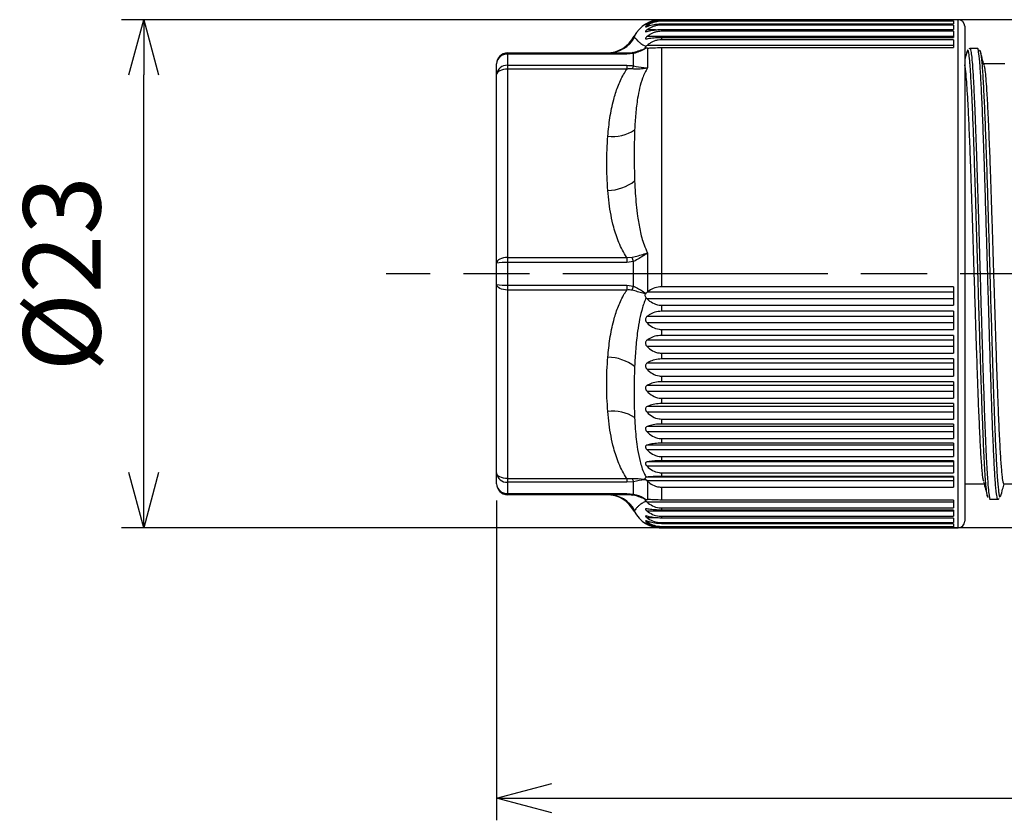
# Model space of a CAD drawing. Units: millimetres. Extents: x 0 to 403, y 0 to 280.
# Drawn here: x 121 to 165, y 131 to 167 of the extents above; entities that cross this region are included whole.
import ezdxf

# ---------------------------------------------------------------- set-up
doc = ezdxf.new("R2010")
doc.units = ezdxf.units.MM
doc.linetypes.add('AM_ISO08W050', pattern=[18, 12, -1.5, 3, -1.5])
for name, color, linetype, lineweight in [('AM_5', 3, 'Continuous', 25), ('AM_7', 4, 'AM_ISO08W050', 25), ('TK3', 5, 'Continuous', 25)]:
    doc.layers.add(name, color=color, linetype=linetype, lineweight=lineweight)
doc.styles.get("Standard").update_dxf_attribs({"font": 'ISOCP.SHX', "bigfont": 'EXTFONT.SHX'})
doc.dimstyles.new('AM_ISO$0', dxfattribs={"dimtxt": 3.5, "dimasz": 2.5, "dimexe": 1, "dimexo": 1, "dimgap": 1.5, "dimtad": 1, "dimdsep": 46, "dimtxsty": 'STANDARD', "dimblk": 'OPEN30', "dimcen": 0, "dimclrd": 3, "dimclre": 3, "dimclrt": 2, "dimadec": 0, "dimazin": 2, "dimtp": 0.1, "dimtm": 0.1, "dimtfac": 0.71, "dimtmove": 0, "dimatfit": 3, "dimldrblk": 'OPEN30', "dimfxl": 1, "dimlwd": -1, "dimlwe": -1, "dimarcsym": 0})

# ---------------------------------------------------------------- blocks, each defined once
blk = doc.blocks.new('_Open30')
at = {"color": 0, "linetype": 'ByBlock', "lineweight": -2}
for p, q in [((-1, 0.268), (0, 0)), ((0, 0), (-1, -0.268)), ((0, 0), (-1, 0))]:
    blk.add_line(p, q, dxfattribs=at)
blk = doc.blocks.new('*D37')
at = {"layer": 'AM_5', "color": 3}
for p, q in [((142.502, 145.101), (142.502, 130.624)), ((260.498, 143.658), (260.498, 130.624)), ((145.002, 131.624), (257.998, 131.624))]:
    blk.add_line(p, q, dxfattribs=at)
at = {"layer": 'Defpoints', "color": 0}
for p in [(142.502, 146.101), (260.498, 144.658), (260.498, 131.624)]:
    blk.add_point(p, dxfattribs=at)
at = {"layer": 'AM_5', "color": 3, "xscale": 2.5, "yscale": 2.5, "zscale": 2.5, "rotation": 180}
blk.add_blockref('_Open30', (142.502, 131.624), dxfattribs=at)
at = {"layer": 'AM_5', "color": 3, "xscale": 2.5, "yscale": 2.5, "zscale": 2.5}
blk.add_blockref('_Open30', (260.498, 131.624), dxfattribs=at)
at = {"layer": 'AM_5', "color": 2, "insert": (201.5, 135.049), "char_height": 3.5, "attachment_point": 5}
blk.add_mtext('(118)', dxfattribs=at)
blk = doc.blocks.new('*D36')
at = {"layer": 'AM_5', "color": 3}
for p, q in [((189.7, 166.858), (125.522, 166.858)), ((126.522, 146.358), (126.522, 164.358)), ((189.7, 143.858), (125.522, 143.858))]:
    blk.add_line(p, q, dxfattribs=at)
at = {"layer": 'Defpoints', "color": 0}
for p in [(126.522, 166.858), (190.7, 166.858), (190.7, 143.858)]:
    blk.add_point(p, dxfattribs=at)
at = {"layer": 'AM_5', "color": 3, "xscale": 2.5, "yscale": 2.5, "zscale": 2.5}
for p, rotation in [((126.522, 166.858), 90), ((126.522, 143.858), 270)]:
    blk.add_blockref('_Open30', p, dxfattribs=dict(at, rotation=rotation))
at = {"layer": 'AM_5', "color": 2, "insert": (123.272, 155.358), "char_height": 3.5, "attachment_point": 5, "rotation": 90}
blk.add_mtext('%%C23', dxfattribs=at)

msp = doc.modelspace()

# ---------------------------------------------------------------- linework, layer by layer
at = {"layer": 'AM_7'}
msp.add_line((265.498, 155.358), (137.502, 155.358), dxfattribs=at)
at = {"layer": 'TK3', "linetype": 'Continuous', "lineweight": 25}
for p, q in [((163.404, 166.858), (149.972, 166.858)), ((149.972, 166.858), (149.972, 166.857)), ((163.202, 166.857), (149.972, 166.857)), ((149.972, 166.816), (149.972, 166.789)), ((149.972, 166.816), (163.202, 166.816)), ((163.202, 166.789), (149.972, 166.789)), ((163.202, 166.857), (163.202, 166.816)), ((163.202, 166.789), (163.202, 166.668)), ((163.404, 143.858), (163.404, 166.858)), ((149.352, 166.688), (149.317, 166.688)), ((149.45, 166.596), (149.317, 166.596)), ((149.697, 166.399), (149.317, 166.399)), ((149.972, 166.668), (149.972, 166.615)), ((149.972, 166.668), (163.202, 166.668)), ((163.202, 166.615), (149.972, 166.615)), ((149.972, 166.413), (149.972, 166.334)), ((149.972, 166.413), (163.202, 166.413)), ((163.202, 166.334), (149.972, 166.334)), ((163.202, 166.615), (163.202, 166.413)), ((163.202, 166.334), (163.202, 166.055)), ((163.704, 166.558), (163.704, 144.158)), ((163.202, 166.098), (149.317, 166.098)), ((149.972, 166.055), (149.972, 165.951)), ((149.972, 166.055), (163.202, 166.055)), ((163.202, 165.951), (149.972, 165.951)), ((163.202, 165.951), (163.202, 165.596)), ((149.245, 165.574), (149.263, 165.569)), ((149.316, 165.569), (149.263, 165.569)), ((149.341, 165.571), (149.316, 165.569)), ((163.202, 165.695), (149.317, 165.695)), ((149.341, 165.571), (149.341, 164.679)), ((149.972, 165.596), (149.972, 154.774)), ((149.972, 165.596), (163.202, 165.596)), ((163.936, 165.555), (163.895, 165.54)), ((164.285, 165.558), (163.934, 165.558)), ((143.002, 165.358), (143.002, 165.301)), ((143.002, 165.358), (148.401, 165.358)), ((143.002, 165.301), (143.002, 164.793)), ((148.401, 165.301), (143.002, 165.301)), ((148.401, 165.358), (148.647, 165.374)), ((148.401, 165.358), (148.401, 165.301)), ((148.711, 165.324), (148.401, 165.301)), ((148.711, 164.766), (148.711, 165.324)), ((142.502, 164.371), (142.502, 164.858)), ((143.002, 164.793), (143.002, 164.621)), ((143.002, 164.793), (148.401, 164.793)), ((143.002, 164.621), (143.002, 156.094)), ((148.401, 164.621), (143.002, 164.621)), ((148.401, 164.793), (148.401, 164.621)), ((165.523, 164.858), (164.564, 164.858)), ((142.502, 155.844), (142.502, 164.371)), ((143.002, 156.094), (148.401, 156.094)), ((143.002, 156.094), (143.002, 155.866)), ((148.401, 156.094), (148.647, 156.103)), ((148.401, 156.094), (148.401, 155.866)), ((149.341, 156.306), (149.341, 154.539)), ((142.502, 154.871), (142.502, 155.844)), ((143.002, 155.866), (143.002, 154.849)), ((148.401, 155.866), (143.002, 155.866)), ((148.711, 155.916), (148.401, 155.866)), ((148.711, 154.799), (148.711, 155.916)), ((142.502, 146.344), (142.502, 154.871)), ((143.002, 154.849), (148.401, 154.849)), ((143.002, 154.849), (143.002, 154.621)), ((148.401, 154.849), (148.711, 154.799)), ((148.401, 154.849), (148.401, 154.621)), ((163.202, 154.774), (149.972, 154.774)), ((163.202, 154.774), (163.202, 153.938)), ((148.401, 154.621), (143.002, 154.621)), ((143.002, 154.621), (143.002, 146.094)), ((149.263, 154.47), (149.245, 154.441)), ((149.263, 154.47), (149.316, 154.519)), ((149.316, 154.519), (149.341, 154.539)), ((163.202, 154.519), (149.316, 154.519)), ((163.202, 154.22), (149.317, 154.22)), ((149.972, 153.938), (149.972, 153.665)), ((149.972, 153.938), (163.202, 153.938)), ((163.202, 153.428), (149.317, 153.428)), ((163.202, 153.665), (149.972, 153.665)), ((163.202, 153.665), (163.202, 152.84)), ((163.202, 153.133), (149.317, 153.133)), ((149.972, 152.84), (149.972, 152.572)), ((149.972, 152.84), (163.202, 152.84)), ((163.202, 152.572), (149.972, 152.572)), ((163.202, 152.572), (163.202, 151.765)), ((163.202, 152.356), (149.317, 152.356)), ((163.202, 152.068), (149.317, 152.068)), ((149.972, 151.765), (149.972, 151.505)), ((149.972, 151.765), (163.202, 151.765)), ((163.202, 151.311), (149.317, 151.311)), ((163.202, 151.505), (149.972, 151.505)), ((163.202, 151.505), (163.202, 150.724)), ((163.202, 151.033), (149.317, 151.033)), ((149.972, 150.724), (149.972, 150.474)), ((149.972, 150.724), (163.202, 150.724)), ((163.202, 150.305), (149.317, 150.305)), ((163.202, 150.474), (149.972, 150.474)), ((163.202, 150.474), (163.202, 149.727)), ((163.202, 150.038), (149.317, 150.038)), ((149.972, 149.727), (149.972, 149.489)), ((149.972, 149.727), (163.202, 149.727)), ((163.202, 149.489), (149.972, 149.489)), ((163.202, 149.489), (163.202, 148.783)), ((163.202, 149.346), (149.317, 149.346)), ((163.202, 149.094), (149.317, 149.094)), ((149.972, 148.783), (149.972, 148.559)), ((149.972, 148.783), (163.202, 148.783)), ((163.202, 148.559), (149.972, 148.559)), ((163.202, 148.559), (163.202, 147.9)), ((163.202, 148.444), (149.317, 148.444)), ((163.202, 148.209), (149.317, 148.209)), ((163.202, 147.606), (149.317, 147.606)), ((149.972, 147.9), (149.972, 147.693)), ((149.972, 147.9), (163.202, 147.9)), ((163.202, 147.693), (149.972, 147.693)), ((163.202, 147.693), (163.202, 147.088)), ((163.202, 147.39), (149.317, 147.39)), ((163.202, 146.842), (149.317, 146.842)), ((149.972, 147.088), (149.972, 146.899)), ((149.972, 147.088), (163.202, 147.088)), ((163.202, 146.899), (149.972, 146.899)), ((163.202, 146.899), (163.202, 146.353)), ((142.502, 145.858), (142.502, 146.344)), ((163.202, 146.647), (149.317, 146.647)), ((149.972, 146.353), (149.972, 146.184)), ((149.972, 146.353), (163.202, 146.353)), ((143.002, 146.094), (148.401, 146.094)), ((143.002, 146.094), (143.002, 145.923)), ((148.401, 145.923), (143.002, 145.923)), ((143.002, 145.923), (143.002, 145.414)), ((148.401, 146.094), (148.647, 146.087)), ((148.401, 146.094), (148.401, 145.923)), ((148.711, 145.949), (148.401, 145.923)), ((148.711, 145.391), (148.711, 145.949)), ((149.245, 146.058), (149.263, 146.034)), ((149.316, 145.985), (149.263, 146.034)), ((163.202, 145.985), (149.316, 145.985)), ((149.341, 145.963), (149.316, 145.985)), ((163.202, 146.157), (149.317, 146.157)), ((149.341, 145.963), (149.341, 145.144)), ((163.202, 146.184), (149.972, 146.184)), ((163.202, 146.184), (163.202, 145.703)), ((163.704, 145.858), (164.582, 145.858)), ((165.472, 145.858), (166.432, 145.858)), ((143.002, 145.414), (148.401, 145.414)), ((143.002, 145.414), (143.002, 145.358)), ((148.401, 145.414), (148.711, 145.391)), ((148.401, 145.414), (148.401, 145.358)), ((149.972, 145.703), (149.972, 145.119)), ((149.972, 145.703), (163.202, 145.703)), ((148.401, 145.358), (143.002, 145.358)), ((149.263, 145.146), (149.245, 145.142)), ((149.316, 145.147), (149.341, 145.144)), ((163.202, 145.02), (149.317, 145.02)), ((163.202, 145.119), (149.972, 145.119)), ((163.202, 145.119), (163.202, 144.765)), ((164.86, 145.158), (165.211, 145.158)), ((165.312, 145.258), (165.338, 145.323)), ((163.202, 144.618), (149.317, 144.618)), ((149.972, 144.765), (149.972, 144.66)), ((149.972, 144.765), (163.202, 144.765)), ((163.202, 144.66), (149.972, 144.66)), ((163.202, 144.66), (163.202, 144.381)), ((149.719, 144.316), (149.317, 144.316)), ((149.459, 144.119), (149.317, 144.119)), ((149.972, 144.381), (149.972, 144.302)), ((149.972, 144.381), (163.202, 144.381)), ((163.202, 144.302), (149.972, 144.302)), ((149.972, 144.1), (149.972, 144.047)), ((149.972, 144.1), (163.202, 144.1)), ((163.202, 144.047), (149.972, 144.047)), ((163.202, 144.302), (163.202, 144.1)), ((163.202, 144.047), (163.202, 143.926)), ((149.972, 143.926), (149.972, 143.899)), ((149.972, 143.926), (163.202, 143.926)), ((163.202, 143.899), (149.972, 143.899)), ((149.972, 143.858), (163.404, 143.858)), ((149.972, 143.858), (163.202, 143.858)), ((149.972, 143.858), (149.972, 143.858)), ((163.202, 143.899), (163.202, 143.858))]:
    msp.add_line(p, q, dxfattribs=at)
at = {"layer": 'TK3', "linetype": 'Continuous', "lineweight": 25, "flags": 128}
for points in [[(143.002, 164.621), (142.904, 164.617), (142.81, 164.602), (142.724, 164.579), (142.648, 164.548), (142.586, 164.51), (142.54, 164.467), (142.511, 164.42), (142.502, 164.371)], [(143.002, 156.094), (142.904, 156.089), (142.81, 156.075), (142.724, 156.052), (142.648, 156.021), (142.586, 155.983), (142.54, 155.939), (142.511, 155.893), (142.502, 155.844)], [(143.002, 154.621), (142.904, 154.626), (142.81, 154.64), (142.724, 154.664), (142.648, 154.695), (142.586, 154.732), (142.54, 154.776), (142.511, 154.823), (142.502, 154.871)], [(143.002, 146.094), (142.904, 146.099), (142.81, 146.113), (142.724, 146.136), (142.648, 146.167), (142.586, 146.205), (142.54, 146.248), (142.511, 146.295), (142.502, 146.344)]]:
    msp.add_lwpolyline(points, dxfattribs=at)
at = {"layer": 'TK3', "linetype": 'Continuous', "lineweight": 25}
for centre, radius, start, end in [((149.972, 165.458), 1.4, 90, 152.3555), ((163.404, 166.558), 0.3, 0, 90), ((147.492, 166.758), 1.4, 269.9971, 332.3579), ((147.539, 166.754), 1.396, 270.0275, 330.6331), ((143.002, 164.858), 0.5, 90, 180), ((142.975, 164.828), 0.474, 86.8025, 176.3981), ((148.617, 165.269), 0.109, 30.5731, 73.937), ((142.965, 164.328), 0.466, 85.5303, 174.692), ((149.361, 164.381), 0.756, 149.4243, 160.9538), ((147.759, 163.403), 1.831, 263.1041, 302.9687), ((147.511, 161.146), 2.017, 270.8231, 308.1164), ((122.006, 146.929), 28.176, 18.6003, 19.0024), ((142.877, 153.099), 2.771, 87.4196, 97.7837), ((142.877, 157.617), 2.771, 262.2163, 272.5804), ((122.006, 163.786), 28.176, 340.9976, 341.3997), ((147.511, 149.569), 2.017, 51.8836, 89.1769), ((147.759, 147.312), 1.831, 57.0313, 96.8959), ((142.965, 146.387), 0.466, 185.308, 274.4697), ((142.975, 145.887), 0.474, 183.6019, 273.1975), ((143.002, 145.858), 0.5, 180, 270), ((149.361, 146.334), 0.756, 199.0462, 210.5757), ((148.617, 145.446), 0.109, 286.063, 329.4269), ((147.492, 143.958), 1.4, 27.6433, 90.0029), ((147.539, 143.962), 1.396, 29.3669, 89.9725), ((149.972, 145.258), 1.4, 207.6343, 270), ((163.404, 144.158), 0.3, 270, 0)]:
    msp.add_arc(centre, radius, start, end, dxfattribs=at)
for points, knots in [([(149.972, 166.857), (149.921, 166.855), (149.818, 166.852), (149.67, 166.826), (149.533, 166.787), (149.415, 166.74), (149.348, 166.704), (149.317, 166.688)], [0, 0, 0, 0, 0.203406, 0.415249, 0.618448, 0.826739, 1, 1, 1, 1]), ([(149.317, 166.674), (149.355, 166.69), (149.43, 166.724), (149.561, 166.765), (149.705, 166.796), (149.845, 166.814), (149.935, 166.815), (149.972, 166.816)], [0, 0, 0, 0, 0.210218, 0.424218, 0.635028, 0.853354, 1, 1, 1, 1]), ([(149.972, 166.789), (149.921, 166.788), (149.818, 166.784), (149.67, 166.754), (149.533, 166.709), (149.415, 166.656), (149.348, 166.615), (149.317, 166.596)], [0, 0, 0, 0, 0.203408, 0.415253, 0.618453, 0.826746, 1, 1, 1, 1]), ([(149.317, 166.688), (149.302, 166.679), (149.272, 166.662), (149.247, 166.644), (149.242, 166.639), (149.255, 166.644), (149.282, 166.657), (149.307, 166.669), (149.317, 166.674)], [0, 0, 0, 0, 0.193601, 0.389806, 0.536959, 0.684045, 0.872652, 1, 1, 1, 1]), ([(149.317, 166.596), (149.302, 166.586), (149.272, 166.566), (149.247, 166.543), (149.242, 166.532), (149.255, 166.531), (149.282, 166.539), (149.307, 166.549), (149.317, 166.553)], [0, 0, 0, 0, 0.193554, 0.389779, 0.536933, 0.68402, 0.872619, 1, 1, 1, 1]), ([(149.317, 166.399), (149.302, 166.387), (149.272, 166.364), (149.247, 166.336), (149.242, 166.319), (149.255, 166.313), (149.282, 166.317), (149.307, 166.324), (149.317, 166.327)], [0, 0, 0, 0, 0.193463, 0.389727, 0.536883, 0.683971, 0.872554, 1, 1, 1, 1]), ([(149.317, 166.553), (149.355, 166.566), (149.43, 166.593), (149.561, 166.626), (149.705, 166.652), (149.845, 166.666), (149.935, 166.667), (149.972, 166.668)], [0, 0, 0, 0, 0.210225, 0.4242335, 0.6350415, 0.8533664, 1, 1, 1, 1]), ([(149.972, 166.615), (149.921, 166.613), (149.818, 166.608), (149.67, 166.575), (149.533, 166.525), (149.415, 166.466), (149.348, 166.42), (149.317, 166.399)], [0, 0, 0, 0, 0.203411, 0.415258, 0.618461, 0.826756, 1, 1, 1, 1]), ([(149.317, 166.327), (149.355, 166.337), (149.43, 166.357), (149.561, 166.382), (149.705, 166.401), (149.845, 166.412), (149.935, 166.413), (149.972, 166.413)], [0, 0, 0, 0, 0.21023, 0.424245, 0.635052, 0.853375, 1, 1, 1, 1]), ([(149.972, 166.334), (149.921, 166.332), (149.818, 166.327), (149.67, 166.291), (149.533, 166.236), (149.415, 166.171), (149.348, 166.12), (149.317, 166.098)], [0, 0, 0, 0, 0.203409, 0.415254, 0.618456, 0.82675, 1, 1, 1, 1]), ([(148.732, 166.108), (148.732, 166.108), (148.73, 166.111), (148.736, 166.101), (148.749, 166.08), (148.756, 166.069)], [0, 0, 0, 0, 0.00029, 0.499852, 1, 1, 1, 1]), ([(148.756, 166.069), (148.765, 166.056), (148.782, 166.03), (148.826, 165.973), (148.89, 165.901), (148.994, 165.809), (149.124, 165.721), (149.242, 165.667), (149.274, 165.653)], [0, 0, 0, 0, 0.179873, 0.346444, 0.513262, 0.718338, 0.925107, 1, 1, 1, 1]), ([(149.317, 166.098), (149.302, 166.085), (149.272, 166.059), (149.247, 166.026), (149.242, 166.004), (149.255, 165.993), (149.282, 165.992), (149.307, 165.996), (149.317, 165.998)], [0, 0, 0, 0, 0.193532, 0.389766, 0.536921, 0.6840084, 0.872603, 1, 1, 1, 1]), ([(149.317, 165.998), (149.355, 166.004), (149.43, 166.018), (149.561, 166.034), (149.705, 166.047), (149.845, 166.054), (149.935, 166.054), (149.972, 166.055)], [0, 0, 0, 0, 0.210234, 0.424252, 0.635058, 0.853382, 1, 1, 1, 1]), ([(149.972, 165.951), (149.921, 165.948), (149.818, 165.943), (149.67, 165.904), (149.533, 165.845), (149.415, 165.774), (149.348, 165.72), (149.317, 165.695)], [0, 0, 0, 0, 0.203407, 0.41525, 0.61845, 0.826741, 1, 1, 1, 1]), ([(148.647, 165.374), (148.831, 165.417), (149.037, 165.466), (149.225, 165.563), (149.245, 165.574)], [0, 0, 0, 0, 0.892786, 1, 1, 1, 1]), ([(149.263, 165.569), (149.244, 165.556), (149.075, 165.442), (148.882, 165.38), (148.711, 165.324)], [0, 0, 0, 0, 0.113952, 1, 1, 1, 1]), ([(149.245, 165.574), (149.242, 165.576), (149.234, 165.582), (149.236, 165.601), (149.252, 165.626), (149.268, 165.646), (149.274, 165.653)], [0, 0, 0, 0, 0.183272, 0.454429, 0.79232, 1, 1, 1, 1]), ([(149.317, 165.695), (149.302, 165.682), (149.286, 165.668), (149.274, 165.653), (149.274, 165.653)], [0, 0, 0, 0, 0.972111, 1, 1, 1, 1]), ([(149.341, 165.571), (149.412, 165.576), (149.563, 165.588), (149.793, 165.595), (149.935, 165.596), (149.972, 165.596)], [0, 0, 0, 0, 0.3970055, 0.8459228, 1, 1, 1, 1]), ([(164.764, 145.232), (164.755, 145.242), (164.732, 145.268), (164.696, 145.481), (164.663, 145.822), (164.63, 146.267), (164.597, 146.82), (164.564, 147.504), (164.531, 148.269), (164.498, 149.123), (164.464, 150.072), (164.431, 151.074), (164.398, 152.132), (164.365, 153.237), (164.332, 154.362), (164.299, 155.503), (164.265, 156.639), (164.232, 157.76), (164.199, 158.856), (164.166, 159.898), (164.141, 160.643), (164.114, 161.415), (164.081, 162.301), (164.04, 163.27), (164, 164.049), (163.967, 164.57), (163.934, 164.991), (163.901, 165.299), (163.868, 165.456), (163.843, 165.487), (163.825, 165.486), (163.813, 165.426), (163.808, 165.399)], [0, 0, 0, 0, 0.027597, 0.072628, 0.111815, 0.131617, 0.176627, 0.215794, 0.235586, 0.280642, 0.319859, 0.339678, 0.384726, 0.423935, 0.44375, 0.488752, 0.527913, 0.547701, 0.592741, 0.631944, 0.651755, 0.671009, 0.71629, 0.755853, 0.800875, 0.840052, 0.85985, 0.904868, 0.944044, 0.96384, 0.983093, 1, 1, 1, 1]), ([(163.937, 165.552), (163.937, 165.554), (163.953, 165.585), (163.98, 165.465), (164.013, 165.23), (164.047, 164.873), (164.08, 164.406), (164.113, 163.799), (164.138, 163.276), (164.165, 162.668), (164.191, 161.986), (164.218, 161.238), (164.245, 160.458), (164.279, 159.434), (164.312, 158.35), (164.345, 157.237), (164.378, 156.098), (164.411, 154.949), (164.444, 153.807), (164.478, 152.678), (164.511, 151.591), (164.544, 150.548), (164.577, 149.558), (164.61, 148.658), (164.643, 147.833), (164.677, 147.094), (164.71, 146.482), (164.743, 145.968), (164.776, 145.563), (164.809, 145.306), (164.834, 145.202), (164.85, 145.152), (164.859, 145.171), (164.862, 145.177)], [0, 0, 0, 0, 0.002842, 0.049291, 0.08975, 0.110203, 0.156654, 0.197115, 0.21757, 0.237374, 0.284099, 0.304538, 0.325061, 0.371537, 0.412022, 0.432489, 0.478919, 0.519362, 0.539807, 0.586291, 0.626783, 0.647252, 0.693744, 0.734244, 0.754717, 0.801157, 0.841607, 0.862056, 0.908517, 0.948988, 0.969447, 0.989252, 1, 1, 1, 1]), ([(164.319, 165.543), (164.309, 165.552), (164.297, 165.562), (164.284, 165.557), (164.282, 165.556)], [0, 0, 0, 0, 0.904778, 1, 1, 1, 1]), ([(165.209, 145.161), (165.208, 145.16), (165.198, 145.148), (165.173, 145.215), (165.139, 145.409), (165.106, 145.755), (165.073, 146.19), (165.04, 146.759), (165.007, 147.446), (164.982, 148.019), (164.949, 148.852), (164.916, 149.782), (164.874, 151.035), (164.841, 152.107), (164.808, 153.218), (164.775, 154.35), (164.742, 155.501), (164.709, 156.644), (164.675, 157.775), (164.642, 158.878), (164.609, 159.926), (164.584, 160.681), (164.551, 161.634), (164.518, 162.505), (164.476, 163.457), (164.443, 164.108), (164.41, 164.632), (164.377, 165.068), (164.344, 165.37), (164.311, 165.52), (164.293, 165.567), (164.284, 165.555), (164.283, 165.554)], [0, 0, 0, 0, 0.003016, 0.030387, 0.083553, 0.110449, 0.137797, 0.190937, 0.217819, 0.245153, 0.271655, 0.325268, 0.352636, 0.405817, 0.432737, 0.4601, 0.513231, 0.540108, 0.567437, 0.620609, 0.647525, 0.674882, 0.701386, 0.755002, 0.782372, 0.835526, 0.862416, 0.889758, 0.942908, 0.969796, 0.997136, 1, 1, 1, 1]), ([(164.369, 165.468), (164.374, 165.475), (164.394, 165.507), (164.423, 165.397), (164.456, 165.154), (164.489, 164.812), (164.523, 164.336), (164.556, 163.735), (164.581, 163.224), (164.614, 162.468), (164.647, 161.607), (164.688, 160.426), (164.722, 159.403), (164.755, 158.328), (164.788, 157.226), (164.821, 156.091), (164.854, 154.953), (164.887, 153.817), (164.921, 152.698), (164.954, 151.621), (164.979, 150.838), (165.003, 150.09), (165.028, 149.383), (165.053, 148.71), (165.086, 147.882), (165.12, 147.157), (165.153, 146.551), (165.186, 146.029), (165.219, 145.636), (165.252, 145.387), (165.275, 145.273), (165.289, 145.254), (165.295, 145.246)], [0, 0, 0, 0, 0.014054, 0.06721, 0.094117, 0.121466, 0.174626, 0.201535, 0.228886, 0.255302, 0.309032, 0.33641, 0.389598, 0.416522, 0.443888, 0.497025, 0.523922, 0.55126, 0.604457, 0.631387, 0.658758, 0.685268, 0.711963, 0.738946, 0.766322, 0.819468, 0.846369, 0.873713, 0.926884, 0.9538, 0.981157, 1, 1, 1, 1]), ([(163.809, 165.428), (163.781, 165.323), (163.746, 165.193), (163.711, 165.062), (163.704, 165.036)], [0, 0, 0, 0, 0.5496881, 0.6873379, 0.6873379, 0.6873379, 0.6873379]), ([(164.581, 164.793), (164.552, 164.899), (164.495, 165.112), (164.438, 165.324), (164.41, 165.431)], [0, 0, 0, 0, 0.499904, 1, 1, 1, 1]), ([(147.54, 161.585), (147.567, 161.863), (147.623, 162.42), (147.775, 163.168), (147.982, 163.826), (148.188, 164.287), (148.35, 164.542), (148.401, 164.621)], [0, 0, 0, 0, 0.265261, 0.531929, 0.722037, 0.914287, 1, 1, 1, 1]), ([(148.401, 164.793), (148.453, 164.792), (148.558, 164.79), (148.659, 164.774), (148.711, 164.766)], [0, 0, 0, 0, 0.493269, 1, 1, 1, 1]), ([(148.647, 164.628), (148.627, 164.629), (148.587, 164.632), (148.526, 164.632), (148.463, 164.628), (148.422, 164.624), (148.401, 164.621)], [0, 0, 0, 0, 0.244224, 0.491164, 0.744768, 1, 1, 1, 1]), ([(149.341, 164.679), (149.338, 164.678), (149.302, 164.669), (149.23, 164.654), (149.085, 164.63), (148.892, 164.613), (148.729, 164.623), (148.647, 164.628)], [0, 0, 0, 0, 0.012715, 0.169748, 0.327267, 0.6602, 1, 1, 1, 1]), ([(148.711, 164.766), (148.862, 164.734), (149.083, 164.688), (149.278, 164.68), (149.339, 164.679), (149.341, 164.679)], [0, 0, 0, 0, 0.67497, 0.987814, 1, 1, 1, 1]), ([(149.341, 164.679), (149.296, 164.603), (149.206, 164.452), (149.084, 164.147), (148.974, 163.765), (148.871, 163.228), (148.796, 162.599), (148.769, 162.111), (148.756, 161.867)], [0, 0, 0, 0, 0.09043, 0.181782, 0.34535, 0.509968, 0.754562, 1, 1, 1, 1]), ([(164.565, 145.952), (164.555, 145.985), (164.536, 146.045), (164.51, 146.279), (164.477, 146.636), (164.443, 147.124), (164.41, 147.725), (164.377, 148.398), (164.344, 149.174), (164.311, 150.034), (164.278, 150.944), (164.244, 151.923), (164.211, 152.944), (164.178, 153.989), (164.145, 155.059), (164.112, 156.127), (164.087, 156.926), (164.062, 157.709), (164.037, 158.472), (164.012, 159.223), (163.987, 159.944), (163.963, 160.628), (163.938, 161.273), (163.913, 161.883), (163.884, 162.537), (163.851, 163.2), (163.817, 163.751), (163.78, 164.257), (163.747, 164.586), (163.719, 164.744), (163.707, 164.797), (163.704, 164.809)], [0, 0, 0, 0, 0.0334913, 0.0614794, 0.0898754, 0.1450154, 0.1730034, 0.2013995, 0.2563394, 0.2845282, 0.3129243, 0.3678642, 0.396053, 0.4244491, 0.479389, 0.5075778, 0.5359739, 0.5633725, 0.5909613, 0.6191501, 0.6475463, 0.6749449, 0.7025337, 0.7307226, 0.7591187, 0.8003621, 0.8422645, 0.8706606, 0.9258007, 0.9537887, 0.9652509, 0.9652509, 0.9652509, 0.9652509]), ([(164.58, 164.787), (164.582, 164.783), (164.592, 164.763), (164.615, 164.612), (164.648, 164.325), (164.681, 163.898), (164.715, 163.373), (164.748, 162.751), (164.781, 162.025), (164.818, 161.122), (164.851, 160.232), (164.884, 159.277), (164.909, 158.53), (164.934, 157.766), (164.959, 156.987), (164.984, 156.186), (165.009, 155.382), (165.034, 154.583), (165.058, 153.791), (165.083, 153.002), (165.112, 152.104), (165.145, 151.116), (165.179, 150.189), (165.216, 149.219), (165.249, 148.438), (165.282, 147.759), (165.307, 147.303), (165.332, 146.907), (165.357, 146.571), (165.382, 146.293), (165.415, 146.015), (165.445, 145.866), (165.467, 145.865), (165.472, 145.865)], [0, 0, 0, 0, 0.006736, 0.035106, 0.076311, 0.118174, 0.146544, 0.187749, 0.229612, 0.257982, 0.31287, 0.341033, 0.369402, 0.396775, 0.424339, 0.452501, 0.480871, 0.508244, 0.535807, 0.56397, 0.592339, 0.633544, 0.675407, 0.703777, 0.758666, 0.786828, 0.815198, 0.842571, 0.870134, 0.898296, 0.926666, 0.981755, 1, 1, 1, 1]), ([(148.756, 159.56), (148.765, 159.375), (148.791, 158.847), (148.86, 158.094), (148.994, 157.312), (149.134, 156.751), (149.285, 156.426), (149.341, 156.306)], [0, 0, 0, 0, 0.1718933, 0.4904289, 0.6864065, 0.8840029, 1, 1, 1, 1]), ([(148.401, 156.094), (148.398, 156.097), (148.254, 156.311), (148.023, 156.762), (147.758, 157.586), (147.611, 158.381), (147.558, 158.938), (147.54, 159.13)], [0, 0, 0, 0, 0.0037991, 0.2353489, 0.4676108, 0.8164588, 1, 1, 1, 1]), ([(148.647, 156.103), (148.83, 156.152), (149.068, 156.214), (149.287, 156.287), (149.338, 156.305), (149.341, 156.306)], [0, 0, 0, 0, 0.761783, 0.98725, 1, 1, 1, 1]), ([(149.341, 156.306), (149.339, 156.304), (149.295, 156.269), (149.102, 156.124), (148.882, 156.007), (148.711, 155.916)], [0, 0, 0, 0, 0.012197, 0.235797, 1, 1, 1, 1]), ([(148.711, 154.799), (148.862, 154.72), (149.056, 154.619), (149.226, 154.496), (149.263, 154.47)], [0, 0, 0, 0, 0.782397, 1, 1, 1, 1]), ([(149.972, 154.774), (149.869, 154.763), (149.664, 154.742), (149.461, 154.631), (149.364, 154.556), (149.341, 154.539)], [0, 0, 0, 0, 0.434507, 0.865957, 1, 1, 1, 1]), ([(147.54, 151.585), (147.567, 151.863), (147.623, 152.42), (147.775, 153.168), (147.981, 153.826), (148.171, 154.243), (148.323, 154.504), (148.375, 154.582), (148.401, 154.621)], [0, 0, 0, 0, 0.2652569, 0.5319202, 0.7220256, 0.9142723, 0.9571054, 1, 1, 1, 1]), ([(148.647, 154.612), (148.607, 154.619), (148.525, 154.633), (148.443, 154.625), (148.401, 154.621)], [0, 0, 0, 0, 0.491027, 1, 1, 1, 1]), ([(149.245, 154.441), (149.205, 154.454), (149.091, 154.491), (148.892, 154.55), (148.729, 154.591), (148.647, 154.612)], [0, 0, 0, 0, 0.2119101, 0.6019332, 1, 1, 1, 1]), ([(149.274, 154.272), (149.264, 154.29), (149.245, 154.324), (149.233, 154.38), (149.237, 154.42), (149.244, 154.437), (149.245, 154.441)], [0, 0, 0, 0, 0.332951, 0.668746, 0.924953, 1, 1, 1, 1]), ([(149.274, 154.272), (149.244, 154.2), (149.183, 154.056), (149.078, 153.732), (148.974, 153.297), (148.871, 152.666), (148.796, 151.948), (148.769, 151.42), (148.756, 151.156)], [0, 0, 0, 0, 0.0717, 0.143723, 0.314899, 0.487174, 0.743145, 1, 1, 1, 1]), ([(149.274, 154.272), (149.279, 154.266), (149.291, 154.246), (149.307, 154.23), (149.317, 154.22)], [0, 0, 0, 0, 0.361714, 1, 1, 1, 1]), ([(149.317, 154.22), (149.395, 154.156), (149.552, 154.027), (149.793, 153.945), (149.935, 153.939), (149.972, 153.938)], [0, 0, 0, 0, 0.424479, 0.852925, 1, 1, 1, 1]), ([(149.317, 153.428), (149.302, 153.415), (149.272, 153.387), (149.247, 153.332), (149.242, 153.275), (149.255, 153.219), (149.282, 153.17), (149.307, 153.144), (149.317, 153.133)], [0, 0, 0, 0, 0.193531, 0.389766, 0.536921, 0.684008, 0.872603, 1, 1, 1, 1]), ([(149.972, 153.665), (149.869, 153.655), (149.664, 153.635), (149.451, 153.528), (149.348, 153.451), (149.317, 153.428)], [0, 0, 0, 0, 0.414551, 0.826184, 1, 1, 1, 1]), ([(149.317, 153.133), (149.395, 153.067), (149.552, 152.932), (149.793, 152.847), (149.935, 152.841), (149.972, 152.84)], [0, 0, 0, 0, 0.424492, 0.852936, 1, 1, 1, 1]), ([(149.972, 152.572), (149.869, 152.563), (149.664, 152.545), (149.451, 152.446), (149.348, 152.376), (149.317, 152.356)], [0, 0, 0, 0, 0.414554, 0.82619, 1, 1, 1, 1]), ([(149.317, 152.356), (149.302, 152.343), (149.272, 152.318), (149.247, 152.266), (149.242, 152.21), (149.255, 152.154), (149.282, 152.106), (149.307, 152.078), (149.317, 152.068)], [0, 0, 0, 0, 0.193462, 0.389726, 0.536882, 0.683971, 0.872553, 1, 1, 1, 1]), ([(149.317, 152.068), (149.395, 151.999), (149.552, 151.861), (149.793, 151.773), (149.935, 151.767), (149.972, 151.765)], [0, 0, 0, 0, 0.424502, 0.852944, 1, 1, 1, 1]), ([(147.54, 149.13), (147.526, 149.334), (147.498, 149.743), (147.489, 150.357), (147.498, 150.972), (147.526, 151.381), (147.54, 151.585)], [0, 0, 0, 0, 0.249841, 0.5, 0.749852, 1, 1, 1, 1]), ([(149.317, 151.311), (149.302, 151.3), (149.272, 151.277), (149.247, 151.228), (149.242, 151.175), (149.255, 151.12), (149.282, 151.071), (149.307, 151.044), (149.317, 151.033)], [0, 0, 0, 0, 0.193555, 0.389779, 0.536934, 0.684021, 0.872619, 1, 1, 1, 1]), ([(149.972, 151.505), (149.869, 151.497), (149.664, 151.481), (149.451, 151.392), (149.348, 151.33), (149.317, 151.311)], [0, 0, 0, 0, 0.414549, 0.82618, 1, 1, 1, 1]), ([(148.756, 151.156), (148.749, 150.958), (148.735, 150.563), (148.73, 149.981), (148.735, 149.408), (148.749, 149.035), (148.756, 148.848)], [0, 0, 0, 0, 0.249851, 0.5, 0.749854, 1, 1, 1, 1]), ([(149.317, 151.033), (149.395, 150.963), (149.552, 150.822), (149.793, 150.733), (149.935, 150.726), (149.972, 150.724)], [0, 0, 0, 0, 0.424508, 0.852949, 1, 1, 1, 1]), ([(149.317, 150.305), (149.302, 150.295), (149.272, 150.275), (149.247, 150.23), (149.242, 150.179), (149.255, 150.126), (149.282, 150.077), (149.307, 150.05), (149.317, 150.038)], [0, 0, 0, 0, 0.193602, 0.389806, 0.536959, 0.684046, 0.872653, 1, 1, 1, 1]), ([(149.972, 150.474), (149.869, 150.467), (149.664, 150.453), (149.451, 150.376), (149.348, 150.321), (149.317, 150.305)], [0, 0, 0, 0, 0.414545, 0.826173, 1, 1, 1, 1]), ([(149.317, 150.038), (149.395, 149.968), (149.552, 149.825), (149.793, 149.735), (149.935, 149.729), (149.972, 149.727)], [0, 0, 0, 0, 0.424511, 0.852951, 1, 1, 1, 1]), ([(149.972, 149.489), (149.869, 149.483), (149.664, 149.471), (149.451, 149.406), (149.348, 149.36), (149.317, 149.346)], [0, 0, 0, 0, 0.414542, 0.826167, 1, 1, 1, 1]), ([(148.401, 146.094), (148.398, 146.097), (148.254, 146.311), (148.023, 146.762), (147.758, 147.586), (147.611, 148.381), (147.558, 148.938), (147.54, 149.13)], [0, 0, 0, 0, 0.003799, 0.235349, 0.467611, 0.816459, 1, 1, 1, 1]), ([(149.317, 149.346), (149.302, 149.338), (149.272, 149.32), (149.247, 149.279), (149.242, 149.231), (149.255, 149.18), (149.282, 149.133), (149.307, 149.105), (149.317, 149.094)], [0, 0, 0, 0, 0.193637, 0.389826, 0.536979, 0.684065, 0.872678, 1, 1, 1, 1]), ([(149.317, 149.094), (149.395, 149.023), (149.552, 148.881), (149.793, 148.791), (149.935, 148.785), (149.972, 148.783)], [0, 0, 0, 0, 0.424511, 0.852951, 1, 1, 1, 1]), ([(148.756, 148.848), (148.765, 148.677), (148.791, 148.188), (148.861, 147.525), (148.994, 146.86), (149.124, 146.438), (149.242, 146.208), (149.274, 146.147)], [0, 0, 0, 0, 0.1798851, 0.5132301, 0.7183193, 0.9251025, 1, 1, 1, 1]), ([(149.972, 148.559), (149.869, 148.554), (149.664, 148.545), (149.451, 148.492), (149.348, 148.455), (149.317, 148.444)], [0, 0, 0, 0, 0.4145401, 0.8261632, 1, 1, 1, 1]), ([(149.317, 148.444), (149.302, 148.437), (149.272, 148.422), (149.247, 148.386), (149.242, 148.341), (149.255, 148.293), (149.282, 148.247), (149.307, 148.22), (149.317, 148.209)], [0, 0, 0, 0, 0.193664, 0.389841, 0.536994, 0.684079, 0.872697, 1, 1, 1, 1]), ([(149.317, 148.209), (149.395, 148.138), (149.552, 147.998), (149.793, 147.908), (149.935, 147.902), (149.972, 147.9)], [0, 0, 0, 0, 0.424508, 0.852949, 1, 1, 1, 1]), ([(149.317, 147.606), (149.302, 147.601), (149.272, 147.59), (149.247, 147.558), (149.242, 147.517), (149.255, 147.472), (149.282, 147.428), (149.307, 147.401), (149.317, 147.39)], [0, 0, 0, 0, 0.193683, 0.389852, 0.537005, 0.684089, 0.872711, 1, 1, 1, 1]), ([(149.972, 147.693), (149.869, 147.689), (149.664, 147.682), (149.451, 147.643), (149.348, 147.615), (149.317, 147.606)], [0, 0, 0, 0, 0.414539, 0.82616, 1, 1, 1, 1]), ([(149.317, 147.39), (149.395, 147.321), (149.552, 147.183), (149.793, 147.096), (149.935, 147.089), (149.972, 147.088)], [0, 0, 0, 0, 0.424502, 0.852944, 1, 1, 1, 1]), ([(149.317, 146.842), (149.302, 146.838), (149.272, 146.83), (149.247, 146.803), (149.242, 146.767), (149.255, 146.725), (149.282, 146.683), (149.307, 146.657), (149.317, 146.647)], [0, 0, 0, 0, 0.193696, 0.38986, 0.537012, 0.684096, 0.87272, 1, 1, 1, 1]), ([(149.972, 146.899), (149.869, 146.897), (149.664, 146.892), (149.451, 146.866), (149.348, 146.847), (149.317, 146.842)], [0, 0, 0, 0, 0.414538, 0.826158, 1, 1, 1, 1]), ([(149.317, 146.647), (149.395, 146.58), (149.552, 146.446), (149.793, 146.361), (149.935, 146.355), (149.972, 146.353)], [0, 0, 0, 0, 0.424492, 0.852936, 1, 1, 1, 1]), ([(148.647, 146.087), (148.831, 146.092), (149.037, 146.097), (149.225, 146.061), (149.245, 146.058)], [0, 0, 0, 0, 0.892786, 1, 1, 1, 1]), ([(149.263, 146.034), (149.244, 146.033), (149.075, 146.024), (148.882, 145.985), (148.711, 145.949)], [0, 0, 0, 0, 0.113952, 1, 1, 1, 1]), ([(149.245, 146.058), (149.242, 146.065), (149.234, 146.084), (149.236, 146.114), (149.252, 146.135), (149.268, 146.144), (149.274, 146.147)], [0, 0, 0, 0, 0.183272, 0.454429, 0.79232, 1, 1, 1, 1]), ([(149.317, 146.157), (149.302, 146.155), (149.286, 146.153), (149.274, 146.147), (149.274, 146.147)], [0, 0, 0, 0, 0.972715, 1, 1, 1, 1]), ([(149.972, 146.184), (149.869, 146.183), (149.664, 146.181), (149.451, 146.169), (149.348, 146.16), (149.317, 146.157)], [0, 0, 0, 0, 0.414537, 0.826157, 1, 1, 1, 1]), ([(149.341, 145.963), (149.412, 145.907), (149.563, 145.788), (149.793, 145.71), (149.935, 145.704), (149.972, 145.703)], [0, 0, 0, 0, 0.396973, 0.845896, 1, 1, 1, 1]), ([(164.563, 145.925), (164.592, 145.819), (164.649, 145.607), (164.706, 145.394), (164.735, 145.288)], [0, 0, 0, 0, 0.497769, 1, 1, 1, 1]), ([(165.337, 145.291), (165.366, 145.398), (165.416, 145.586), (165.467, 145.775), (165.489, 145.858)], [0, 0, 0, 0, 0.563062, 1, 1, 1, 1]), ([(148.711, 145.391), (148.862, 145.344), (149.056, 145.284), (149.226, 145.171), (149.263, 145.146)], [0, 0, 0, 0, 0.782397, 1, 1, 1, 1]), ([(148.647, 145.342), (148.627, 145.344), (148.587, 145.349), (148.526, 145.354), (148.463, 145.357), (148.422, 145.357), (148.401, 145.358)], [0, 0, 0, 0, 0.244224, 0.491164, 0.744768, 1, 1, 1, 1]), ([(149.245, 145.142), (149.205, 145.162), (149.128, 145.2), (149.01, 145.249), (148.892, 145.288), (148.771, 145.321), (148.688, 145.335), (148.647, 145.342)], [0, 0, 0, 0, 0.2118, 0.406379, 0.601845, 0.80034, 1, 1, 1, 1]), ([(149.274, 145.062), (149.244, 145.049), (149.183, 145.021), (149.078, 144.963), (148.974, 144.889), (148.871, 144.796), (148.796, 144.707), (148.769, 144.666), (148.756, 144.646)], [0, 0, 0, 0, 0.0717, 0.143723, 0.314899, 0.487174, 0.743145, 1, 1, 1, 1]), ([(149.274, 145.062), (149.264, 145.074), (149.245, 145.097), (149.233, 145.124), (149.237, 145.137), (149.244, 145.141), (149.245, 145.142)], [0, 0, 0, 0, 0.3329512, 0.6687458, 0.9249532, 1, 1, 1, 1]), ([(149.263, 145.146), (149.273, 145.147), (149.29, 145.148), (149.309, 145.147), (149.316, 145.147)], [0, 0, 0, 0, 0.6130181, 1, 1, 1, 1]), ([(149.274, 145.062), (149.279, 145.057), (149.291, 145.043), (149.307, 145.029), (149.317, 145.02)], [0, 0, 0, 0, 0.362143, 1, 1, 1, 1]), ([(149.317, 145.02), (149.395, 144.962), (149.552, 144.845), (149.793, 144.771), (149.935, 144.766), (149.972, 144.765)], [0, 0, 0, 0, 0.424442, 0.852895, 1, 1, 1, 1]), ([(149.972, 145.119), (149.869, 145.12), (149.664, 145.123), (149.461, 145.135), (149.364, 145.143), (149.341, 145.144)], [0, 0, 0, 0, 0.434497, 0.865937, 1, 1, 1, 1]), ([(164.827, 145.172), (164.837, 145.164), (164.849, 145.153), (164.864, 145.16), (164.867, 145.161)], [0, 0, 0, 0, 0.780922, 1, 1, 1, 1]), ([(165.208, 145.161), (165.21, 145.16), (165.23, 145.152), (165.25, 145.168), (165.268, 145.183)], [0, 0, 0, 0, 0.065285, 1, 1, 1, 1]), ([(148.756, 144.646), (148.749, 144.635), (148.734, 144.612), (148.733, 144.609), (148.732, 144.608)], [0, 0, 0, 0, 0.499807, 1, 1, 1, 1]), ([(149.317, 144.717), (149.302, 144.72), (149.272, 144.725), (149.247, 144.719), (149.242, 144.702), (149.255, 144.676), (149.282, 144.646), (149.307, 144.626), (149.317, 144.618)], [0, 0, 0, 0, 0.193696, 0.38986, 0.537012, 0.684096, 0.87272, 1, 1, 1, 1]), ([(149.972, 144.66), (149.869, 144.663), (149.664, 144.668), (149.451, 144.694), (149.348, 144.712), (149.317, 144.717)], [0, 0, 0, 0, 0.414538, 0.826158, 1, 1, 1, 1]), ([(149.317, 144.618), (149.395, 144.564), (149.552, 144.456), (149.793, 144.387), (149.935, 144.382), (149.972, 144.381)], [0, 0, 0, 0, 0.424412, 0.85287, 1, 1, 1, 1]), ([(149.249, 144.398), (149.246, 144.395), (149.242, 144.39), (149.255, 144.368), (149.282, 144.343), (149.307, 144.324), (149.317, 144.316)], [0, 0, 0, 0, 0.241175, 0.482239, 0.79138, 1, 1, 1, 1]), ([(149.317, 144.162), (149.302, 144.168), (149.272, 144.18), (149.247, 144.186), (149.242, 144.18), (149.255, 144.164), (149.282, 144.142), (149.307, 144.126), (149.317, 144.119)], [0, 0, 0, 0, 0.193664, 0.389841, 0.536994, 0.684079, 0.872697, 1, 1, 1, 1]), ([(149.317, 144.042), (149.302, 144.049), (149.272, 144.063), (149.247, 144.075), (149.242, 144.075), (149.255, 144.065), (149.282, 144.047), (149.307, 144.033), (149.317, 144.027)], [0, 0, 0, 0, 0.193637, 0.389826, 0.536979, 0.684064, 0.872678, 1, 1, 1, 1]), ([(149.317, 144.388), (149.301, 144.393), (149.278, 144.4), (149.266, 144.399), (149.263, 144.398)], [0, 0, 0, 0, 0.676864, 1, 1, 1, 1]), ([(149.972, 144.302), (149.869, 144.306), (149.664, 144.313), (149.451, 144.352), (149.348, 144.38), (149.317, 144.388)], [0, 0, 0, 0, 0.414539, 0.82616, 1, 1, 1, 1]), ([(149.317, 144.316), (149.395, 144.267), (149.552, 144.169), (149.793, 144.106), (149.935, 144.102), (149.972, 144.1)], [0, 0, 0, 0, 0.424372, 0.852838, 1, 1, 1, 1]), ([(149.972, 144.047), (149.869, 144.052), (149.664, 144.062), (149.451, 144.114), (149.348, 144.151), (149.317, 144.162)], [0, 0, 0, 0, 0.41454, 0.826163, 1, 1, 1, 1]), ([(149.317, 144.119), (149.395, 144.075), (149.552, 143.987), (149.793, 143.931), (149.935, 143.927), (149.972, 143.926)], [0, 0, 0, 0, 0.424425, 0.852881, 1, 1, 1, 1]), ([(149.972, 143.899), (149.869, 143.905), (149.664, 143.917), (149.451, 143.982), (149.348, 144.028), (149.317, 144.042)], [0, 0, 0, 0, 0.414542, 0.826167, 1, 1, 1, 1]), ([(149.317, 144.027), (149.395, 143.989), (149.552, 143.912), (149.793, 143.863), (149.935, 143.859), (149.972, 143.858)], [0, 0, 0, 0, 0.424451, 0.852903, 1, 1, 1, 1])]:
    msp.add_open_spline(points, degree=3, knots=knots, dxfattribs=at)
for points in [[(147.54, 159.13), (147.516, 159.539), (147.468, 160.358), (147.516, 161.176), (147.54, 161.585)], [(148.756, 161.867), (148.744, 161.492), (148.72, 160.742), (148.744, 159.954), (148.756, 159.56)]]:
    msp.add_open_spline(points, degree=3, dxfattribs=at)

# ---------------------------------------------------------------- dimensions: what is measured, and where the dimension line sits
at = {"layer": 'AM_5'}
dim = msp.add_linear_dim(base=(126.522, 166.858), p1=(190.7, 143.858), p2=(190.7, 166.858), angle=90, text='%%C<>', dimstyle='AM_ISO$0', override={"dimpost": ''}, dxfattribs=at)
dim.commit()
dim.dimension.update_dxf_attribs({"geometry": '*D36', "text_midpoint": (123.272, 155.358)})
dim = msp.add_linear_dim(base=(260.498, 131.624), p1=(142.502, 146.101), p2=(260.498, 144.658), text='(<>)', dimstyle='AM_ISO$0', override={"dimpost": ''}, dxfattribs=at)
dim.commit()
dim.dimension.update_dxf_attribs({"geometry": '*D37', "text_midpoint": (201.5, 135.049)})

doc.saveas('drawing.dxf')
